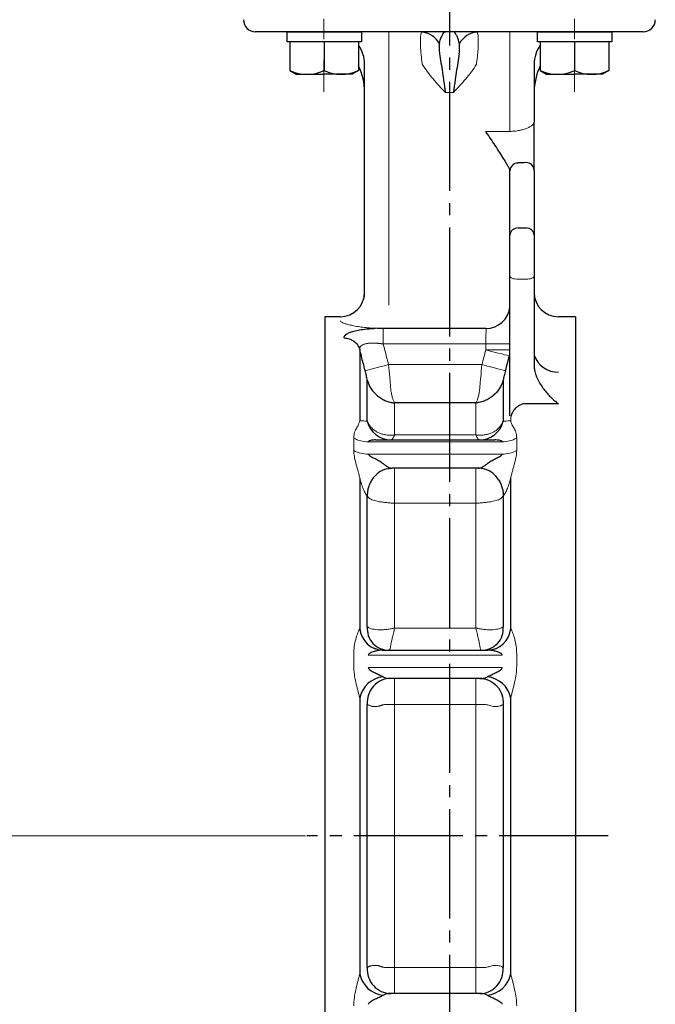
# Model space of a CAD drawing. Extents: x 477 to 1534, y -236 to 970.
# Drawn here: x 1182 to 1340, y -58 to 186 of the extents above; entities that cross this region are included whole.
import ezdxf

# ---------------------------------------------------------------- set-up
doc = ezdxf.new("R2010")
doc.units = 0
doc.header["$LTSCALE"] = 2
doc.header["$MEASUREMENT"] = 0
doc.linetypes.add('CENTER', pattern=[12, 9, -1, 1, -1])
doc.linetypes.add('CENTERX2', pattern=[20.32, 12.7, -2.54, 2.54, -2.54])
doc.layers.get('0').update_dxf_attribs({"linetype": 'CONTINUOUS', "plot": 0})
doc.layers.get('DEFPOINTS').update_dxf_attribs({"color": 8, "linetype": 'CONTINUOUS', "lineweight": 18})
for name, color, linetype in [('1', 7, 'CONTINUOUS'), ('304YA', 221, 'CONTINUOUS'), ('5', 7, 'CONTINUOUS'), ('HexagonNut', 131, 'CONTINUOUS')]:
    doc.layers.add(name, color=color, linetype=linetype)
doc.layers.add('CENTER', color=7, linetype='CENTERX2', lineweight=15)
doc.styles.get("Standard").update_dxf_attribs({"font": 'simplex.shx', "bigfont": 'BIGFONT.shx'})
doc.dimstyles.get("Standard").update_dxf_attribs({"dimscale": 5, "dimtxt": 3, "dimasz": 3, "dimexe": 0.18, "dimexo": 0.0625, "dimgap": 1, "dimtad": 1, "dimdsep": 46, "dimtxsty": 'STANDARD', "dimblk": 'CLOSED', "dimcen": 0, "dimclrd": 6, "dimclre": 6, "dimclrt": 2, "dimadec": 0, "dimazin": 2, "dimtfac": 1, "dimtmove": 0, "dimatfit": 3, "dimldrblk": 'CLOSED', "dimfxl": 1, "dimtolj": 1, "dimtzin": 0, "dimlwd": -1, "dimlwe": 13, "dimarcsym": 0})

# ---------------------------------------------------------------- blocks, each defined once
blk = doc.blocks.new('_Closed')
at = {"color": 0, "linetype": 'ByBlock', "lineweight": -2}
for p, q in [((-1, 0.167), (0, 0)), ((-1, 0.167), (-1, -0.167)), ((0, 0), (-1, -0.167)), ((0, 0), (-1, 0))]:
    blk.add_line(p, q, dxfattribs=at)
blk = doc.blocks.new('*D9')
at = {"layer": '5', "color": 6, "lineweight": 13, "transparency": 16777216}
for p, q in [((1225.7, 195.74), (1046.14, 195.74)), ((1252.87, -16.26), (1046.14, -16.26))]:
    blk.add_line(p, q, dxfattribs=at)
at = {"layer": '5', "color": 6, "transparency": 16777216}
blk.add_line((1047.04, -1.26), (1047.04, 180.74), dxfattribs=at)
at = {"layer": 'DEFPOINTS', "color": 0, "transparency": 16777216}
for p in [(1047.04, 195.74), (1226.01, 195.74), (1253.18, -16.26)]:
    blk.add_point(p, dxfattribs=at)
at = {"layer": '5', "color": 6, "transparency": 16777216, "xscale": 15, "yscale": 15, "zscale": 15}
for p, rotation in [((1047.04, 195.74), 90), ((1047.04, -16.26), 270)]:
    blk.add_blockref('_Closed', p, dxfattribs=dict(at, rotation=rotation))
at = {"layer": '5', "color": 2, "transparency": 16777216, "insert": (1034.54, 89.74), "char_height": 15, "attachment_point": 5, "rotation": 90}
blk.add_mtext('\\A1;212', dxfattribs=at)
blk = doc.blocks.new('*D10')
at = {"layer": '5', "color": 6, "lineweight": 13, "transparency": 16777216}
for p, q in [((1252.87, -16.26), (1046.14, -16.26)), ((1267.45, -171.76), (1046.14, -171.76))]:
    blk.add_line(p, q, dxfattribs=at)
at = {"layer": '5', "color": 6, "transparency": 16777216}
blk.add_line((1047.04, -156.76), (1047.04, -31.26), dxfattribs=at)
at = {"layer": 'DEFPOINTS', "color": 0, "transparency": 16777216}
for p in [(1047.04, -16.26), (1253.18, -16.26), (1267.76, -171.76)]:
    blk.add_point(p, dxfattribs=at)
at = {"layer": '5', "color": 6, "transparency": 16777216, "xscale": 15, "yscale": 15, "zscale": 15}
for p, rotation in [((1047.04, -16.26), 90), ((1047.04, -171.76), 270)]:
    blk.add_blockref('_Closed', p, dxfattribs=dict(at, rotation=rotation))
at = {"layer": '5', "color": 2, "transparency": 16777216, "insert": (1034.54, -94.01), "char_height": 15, "attachment_point": 5, "rotation": 90}
blk.add_mtext('\\A1;156', dxfattribs=at)

msp = doc.modelspace()

# ---------------------------------------------------------------- linework, layer by layer
at = {"layer": '1', "color": 2, "linetype": 'CENTER', "ltscale": 1.5}
for p, q in [((1288.509, 602.351), (1288.509, -178.313)), ((1327.87, -16.26), (1253.184, -16.26))]:
    msp.add_line(p, q, dxfattribs=at)
at = {"layer": '304YA'}
for p, q in [((1336.509, 182.74), (1240.509, 182.74)), ((1267.509, 117.186), (1267.509, 174.74)), ((1309.509, 174.74), (1309.509, 160.4)), ((1303.509, 98.566), (1303.509, 148.304)), ((1309.509, 148.419), (1309.509, 99.995)), ((1305.509, 134.198), (1307.509, 134.198)), ((1261.509, 112.24), (1257.709, 112.24)), ((1257.709, 112.24), (1257.709, -144.76)), ((1319.709, 112.24), (1315.509, 112.24)), ((1319.709, 112.24), (1319.709, -144.76)), ((1297.539, 109.335), (1273.509, 109.335)), ((1266.304, 104.133), (1266.304, 86.469)), ((1268.192, 86.394), (1268.192, 96.532)), ((1301.827, 96.532), (1301.827, 86.394)), ((1295.065, 90.912), (1274.953, 90.912)), ((1315.509, 90.713), (1307.579, 90.713)), ((1270.232, 81.74), (1299.787, 81.74)), ((1295.657, 74.74), (1274.362, 74.74)), ((1266.304, 72.323), (1266.304, 35.104)), ((1303.715, 35.104), (1303.715, 72.323)), ((1268.192, 35.532), (1268.192, 67.84)), ((1301.827, 67.84), (1301.827, 35.532)), ((1271.964, 29.74), (1298.054, 29.74)), ((1296.583, 22.74), (1273.436, 22.74)), ((1266.304, 17.876), (1266.304, -50.396)), ((1303.715, -50.396), (1303.715, 17.876)), ((1268.192, -48.833), (1268.192, 16.313)), ((1301.827, 16.313), (1301.827, -48.833)), ((1296.583, -55.26), (1273.436, -55.26))]:
    msp.add_line(p, q, dxfattribs=at)
at = {"layer": '304YA', "color": 7, "lineweight": 13}
for p, q in [((1273.509, 182.74), (1273.509, 115.095)), ((1303.509, 158.102), (1303.509, 182.74)), ((1287.509, 167.74), (1289.509, 167.74)), ((1297.509, 158.102), (1303.509, 158.102)), ((1305.509, 121.521), (1307.509, 121.521)), ((1297.509, 104.026), (1297.509, 107.239)), ((1303.509, 105.495), (1272.132, 105.495)), ((1303.509, 104.026), (1297.509, 104.026)), ((1273.446, 100.371), (1296.572, 100.371)), ((1274.953, 90.912), (1274.953, 82.981)), ((1295.065, 82.981), (1295.065, 90.912)), ((1303.715, 86.469), (1303.715, 87.438)), ((1274.953, 82.981), (1295.065, 82.981)), ((1264.84, 79.13), (1264.84, 82.207)), ((1301.579, 81.282), (1268.44, 81.282)), ((1305.179, 82.207), (1305.179, 79.13)), ((1268.44, 78.234), (1301.579, 78.234)), ((1274.953, 74.74), (1274.953, 35.198)), ((1295.065, 35.198), (1295.065, 74.74)), ((1295.065, 66.105), (1274.953, 66.105)), ((1274.953, 35.198), (1295.065, 35.198)), ((1264.84, 25.794), (1264.84, 28.871)), ((1301.579, 28.447), (1268.44, 28.447)), ((1305.179, 28.871), (1305.179, 25.794)), ((1268.44, 25.398), (1301.579, 25.398)), ((1274.953, 16.303), (1274.953, -48.823)), ((1295.065, 16.303), (1274.953, 16.303)), ((1295.065, -48.823), (1295.065, 16.303)), ((1295.065, -48.823), (1274.953, -48.823))]:
    msp.add_line(p, q, dxfattribs=at)
at = {"layer": '304YA', "color": 7, "lineweight": 13, "flags": 128}
for points in [[(1303.509, 122.286), (1303.548, 122.137), (1303.661, 121.993), (1303.846, 121.861), (1304.095, 121.745), (1304.398, 121.65), (1304.744, 121.579), (1305.119, 121.535), (1305.509, 121.521)], [(1309.509, 122.286), (1309.471, 122.137), (1309.357, 121.993), (1309.172, 121.861), (1308.923, 121.745), (1308.62, 121.65), (1308.275, 121.579), (1307.899, 121.535), (1307.509, 121.521)], [(1303.305, 102.538), (1303.123, 102.585), (1302.746, 102.682), (1302.186, 102.825), (1301.463, 103.011), (1300.602, 103.232), (1299.633, 103.481), (1298.59, 103.748), (1297.509, 104.026)], [(1267.651, 98.887), (1267.834, 98.934), (1268.212, 99.031), (1268.773, 99.175), (1269.496, 99.36), (1270.357, 99.58), (1271.325, 99.828), (1272.367, 100.095), (1273.446, 100.371)], [(1296.572, 100.371), (1297.652, 100.095), (1298.694, 99.828), (1299.662, 99.58), (1300.522, 99.36), (1301.246, 99.175), (1301.806, 99.031), (1302.185, 98.934), (1302.368, 98.887)]]:
    msp.add_lwpolyline(points, dxfattribs=at)
at = {"layer": '304YA', "flags": 128}
for points in [[(1273.012, 74.58), (1273.606, 74.69), (1274.362, 74.74)], [(1271.964, 29.74), (1270.929, 29.837), (1270.002, 30.099)], [(1298.054, 29.74), (1299.09, 29.837), (1300.036, 30.106)]]:
    msp.add_lwpolyline(points, dxfattribs=at)
at = {"layer": '304YA'}
for centre, radius, start, end in [((1240.509, 185.74), 3, 180, 270), ((1336.509, 185.74), 3, 270, 0), ((1281.108, 176.931), 5.75, 30.90023, 84.70399), ((1295.91, 176.931), 5.75, 95.29601, 149.09977), ((1259.509, 174.74), 8, 0, 36.05257), ((1317.509, 174.74), 8, 144.18211, 180), ((1252.509, 167.74), 15, 0, 26.12252), ((1324.509, 167.74), 15, 154.04481, 180), ((1305.496, 148.306), 1.988, 89.67005, 179.16625), ((1307.529, 148.399), 1.981, 0.57773, 90.56596), ((1305.401, 132.305), 1.896, 86.72351, 176.29713), ((1307.618, 132.305), 1.896, 3.70285, 93.27648), ((1261.509, 118.24), 6, 270, 0), ((1315.509, 118.24), 6, 180, 270), ((1297.557, 115.324), 5.99, 269.83512, 354.15693), ((1315.405, 104.752), 6.233, 198.94156, 270.9619), ((1274.006, 87.698), 5.959, 192.64241, 269.81931), ((1296.012, 87.698), 5.959, 270.1807, 347.35758), ((1274.393, 68.848), 5.896, 103.54897, 149.50788), ((1295.656, 68.934), 5.806, 73.59941, 89.99364), ((1295.615, 68.836), 5.912, 30.54536, 73.48468), ((1272.174, 35.633), 5.894, 185.15012, 269.27269), ((1273.409, 34.983), 5.246, 173.99215, 271.94261), ((1296.629, 34.964), 5.228, 267.82926, 6.23736), ((1297.844, 35.633), 5.894, 270.72733, 354.84986), ((1272.787, 16.547), 6.618, 95.9624, 168.42014), ((1274.093, 16.818), 5.923, 91.02208, 184.89187), ((1297.232, 16.547), 6.618, 11.57988, 84.03759), ((1272.787, -49.068), 6.618, 191.57986, 264.0376), ((1274.093, -49.338), 5.923, 175.10813, 268.97792), ((1297.232, -49.068), 6.618, 275.96241, 348.42012)]:
    msp.add_arc(centre, radius, start, end, dxfattribs=at)
at = {"layer": '304YA', "color": 7, "lineweight": 13}
for centre, radius, start, end in [((1305.489, 148.284), 1.98, 89.41366, 179.40255), ((1297.988, 104.027), 5.522, 344.35988, 359.99076), ((1268.38, 88.515), 7.233, 240.69688, 270.47386), ((1301.638, 88.515), 7.233, 269.52614, 299.3031), ((1268.375, 85.649), 7.415, 241.53164, 270.50414), ((1301.644, 85.649), 7.415, 269.49586, 298.46835)]:
    msp.add_arc(centre, radius, start, end, dxfattribs=at)
for points, knots in [([(1281.639, 175.895), (1281.588, 176.318), (1281.545, 176.737), (1281.472, 177.549), (1281.442, 177.943), (1281.393, 178.708), (1281.376, 179.076), (1281.352, 179.767), (1281.346, 180.092), (1281.346, 180.701), (1281.352, 180.978), (1281.376, 181.479), (1281.394, 181.703), (1281.442, 182.083), (1281.471, 182.242), (1281.545, 182.498), (1281.588, 182.594), (1281.639, 182.656)], [0, 0, 0, 0, 0.125, 0.125, 0.25, 0.25, 0.375, 0.375, 0.5, 0.5, 0.625, 0.625, 0.75, 0.75, 0.875, 0.875, 1, 1, 1, 1]), ([(1295.38, 182.656), (1295.43, 182.594), (1295.474, 182.498), (1295.547, 182.242), (1295.577, 182.083), (1295.625, 181.699), (1295.643, 181.476), (1295.667, 180.977), (1295.672, 180.701), (1295.672, 180.092), (1295.667, 179.766), (1295.643, 179.071), (1295.625, 178.702), (1295.577, 177.942), (1295.547, 177.549), (1295.474, 176.738), (1295.43, 176.318), (1295.38, 175.895)], [0, 0, 0, 0, 0.125, 0.125, 0.25, 0.25, 0.375, 0.375, 0.5, 0.5, 0.625, 0.625, 0.75, 0.75, 0.875, 0.875, 1, 1, 1, 1]), ([(1281.794, 174.74), (1282.579, 173.436), (1283.491, 172.236), (1284.951, 170.512), (1285.453, 169.95), (1286.473, 168.838), (1286.993, 168.288), (1287.509, 167.74)], [0, 0, 0, 0, 0.5, 0.5, 0.75, 0.75, 1, 1, 1, 1]), ([(1295.224, 174.74), (1294.44, 173.436), (1293.528, 172.236), (1292.068, 170.512), (1291.565, 169.95), (1290.545, 168.838), (1290.026, 168.288), (1289.509, 167.74)], [0, 0, 0, 0, 0.5, 0.5, 0.75, 0.75, 1, 1, 1, 1]), ([(1303.509, 158.102), (1303.919, 158.102), (1304.321, 158.122), (1304.911, 158.18), (1305.106, 158.204), (1305.491, 158.26), (1305.682, 158.293), (1306.232, 158.402), (1306.578, 158.489), (1307.065, 158.638), (1307.223, 158.691), (1307.523, 158.8), (1307.665, 158.857), (1308.071, 159.032), (1308.313, 159.154), (1308.739, 159.409), (1308.918, 159.538), (1309.208, 159.793), (1309.32, 159.92), (1309.471, 160.168), (1309.509, 160.286), (1309.509, 160.4)], [0, 0, 0, 0, 0.125, 0.125, 0.1875, 0.1875, 0.25, 0.25, 0.375, 0.375, 0.4375, 0.4375, 0.5, 0.5, 0.625, 0.625, 0.75, 0.75, 0.875, 0.875, 1, 1, 1, 1]), ([(1270.09, 109.363), (1269.486, 109.399), (1268.9, 109.445), (1268.047, 109.527), (1267.767, 109.557), (1267.217, 109.62), (1266.946, 109.653), (1266.163, 109.758), (1265.672, 109.834), (1264.985, 109.955), (1264.763, 109.997), (1264.337, 110.082), (1264.132, 110.126), (1263.549, 110.26), (1263.205, 110.351), (1262.755, 110.488), (1262.616, 110.534), (1262.36, 110.626), (1262.243, 110.672), (1261.93, 110.81), (1261.774, 110.899), (1261.563, 111.071), (1261.509, 111.154), (1261.509, 111.233)], [0, 0, 0, 0, 0.125, 0.125, 0.1875, 0.1875, 0.25, 0.25, 0.375, 0.375, 0.4375, 0.4375, 0.5, 0.5, 0.625, 0.625, 0.6875, 0.6875, 0.75, 0.75, 0.875, 0.875, 1, 1, 1, 1]), ([(1272.132, 105.495), (1272.132, 105.892), (1272.132, 106.312), (1272.132, 107.136), (1272.132, 107.538), (1272.132, 108.254), (1272.132, 108.566), (1272.132, 109.056), (1272.132, 109.233), (1272.132, 109.344)], [0, 0, 0, 0, 0.25, 0.25, 0.5, 0.5, 0.75, 0.75, 1, 1, 1, 1]), ([(1297.509, 107.239), (1297.509, 107.597), (1297.556, 107.917), (1297.606, 108.347), (1297.621, 108.483), (1297.637, 108.731), (1297.639, 108.843), (1297.633, 108.944)], [0, 0, 0, 0, 0.5, 0.5, 0.75, 0.75, 1, 1, 1, 1]), ([(1272.132, 105.495), (1272.047, 105.507), (1271.878, 105.533), (1271.626, 105.567), (1271.379, 105.597), (1271.137, 105.624), (1270.9, 105.646), (1270.668, 105.666), (1270.442, 105.682), (1270.222, 105.694), (1270.008, 105.704), (1269.499, 105.718), (1268.741, 105.701), (1267.837, 105.582), (1267.118, 105.361), (1266.712, 105.105), (1266.503, 104.879), (1266.399, 104.715), (1266.329, 104.535), (1266.293, 104.341), (1266.3, 104.203), (1266.304, 104.133)], [0, 0, 0, 0, 0.0278074, 0.0551462, 0.082021, 0.1084369, 0.1343989, 0.1599127, 0.1849839, 0.2096188, 0.2338237, 0.2576055, 0.3843593, 0.5044922, 0.6264403, 0.7485784, 0.7965378, 0.8455603, 0.8957488, 0.9471991, 1, 1, 1, 1]), ([(1272.132, 105.495), (1272.41, 104.412), (1272.688, 103.33), (1272.966, 102.247), (1273.126, 101.622), (1273.286, 100.997), (1273.446, 100.371)], [0.0032980829, 0.0032980829, 0.0032980829, 0.0032980829, 0.0066505351, 0.0066505351, 0.0066505351, 0.0085873892, 0.0085873892, 0.0085873892, 0.0085873892]), ([(1296.572, 100.371), (1296.732, 100.997), (1296.893, 101.622), (1297.053, 102.247), (1297.205, 102.84), (1297.357, 103.433), (1297.509, 104.026)], [0.0076118832, 0.0076118832, 0.0076118832, 0.0076118832, 0.009548724, 0.009548724, 0.009548724, 0.01138488, 0.01138488, 0.01138488, 0.01138488]), ([(1273.446, 100.371), (1273.555, 99.312), (1273.655, 98.28), (1273.77, 97.024), (1273.793, 96.775), (1273.836, 96.287), (1273.857, 96.049), (1273.917, 95.347), (1273.954, 94.898), (1273.987, 94.469)], [0, 0, 0, 0, 0.5, 0.5, 0.625, 0.625, 0.75, 0.75, 1, 1, 1, 1]), ([(1296.031, 94.469), (1296.065, 94.898), (1296.101, 95.347), (1296.161, 96.049), (1296.182, 96.287), (1296.225, 96.774), (1296.248, 97.024), (1296.363, 98.28), (1296.464, 99.312), (1296.572, 100.371)], [0, 0, 0, 0, 0.25, 0.25, 0.375, 0.375, 0.5, 0.5, 1, 1, 1, 1]), ([(1273.987, 94.469), (1274.02, 94.053), (1274.072, 93.666), (1274.203, 92.947), (1274.282, 92.613), (1274.455, 92.014), (1274.55, 91.745), (1274.698, 91.393), (1274.749, 91.285), (1274.851, 91.085), (1274.902, 90.993), (1274.953, 90.912)], [0, 0, 0, 0, 0.25, 0.25, 0.5, 0.5, 0.75, 0.75, 0.875, 0.875, 1, 1, 1, 1]), ([(1296.031, 94.469), (1295.999, 94.053), (1295.946, 93.666), (1295.815, 92.947), (1295.736, 92.613), (1295.563, 92.014), (1295.468, 91.745), (1295.32, 91.393), (1295.27, 91.285), (1295.168, 91.085), (1295.116, 90.993), (1295.065, 90.912)], [0, 0, 0, 0, 0.25, 0.25, 0.5, 0.5, 0.75, 0.75, 0.875, 0.875, 1, 1, 1, 1]), ([(1265.557, 84.749), (1265.76, 85.036), (1265.912, 85.324), (1266.153, 85.898), (1266.24, 86.184), (1266.304, 86.469)], [0, 0, 0, 0, 0.5, 0.5, 1, 1, 1, 1]), ([(1303.715, 86.469), (1303.778, 86.184), (1303.866, 85.898), (1304.106, 85.324), (1304.258, 85.036), (1304.462, 84.749)], [0, 0, 0, 0, 0.5, 0.5, 1, 1, 1, 1]), ([(1264.84, 82.207), (1264.84, 82.749), (1264.916, 83.241), (1265.112, 83.885), (1265.19, 84.084), (1265.362, 84.445), (1265.457, 84.608), (1265.557, 84.749)], [0, 0, 0, 0, 0.5, 0.5, 0.75, 0.75, 1, 1, 1, 1]), ([(1268.844, 85.198), (1269.15, 84.788), (1269.522, 84.427), (1270.171, 83.959), (1270.405, 83.814), (1270.893, 83.557), (1271.149, 83.444), (1271.681, 83.249), (1271.958, 83.166), (1272.53, 83.035), (1272.822, 82.987), (1273.419, 82.924), (1273.724, 82.911), (1274.183, 82.917), (1274.336, 82.923), (1274.644, 82.945), (1274.801, 82.961), (1274.953, 82.981)], [0, 0, 0, 0, 0.25, 0.25, 0.375, 0.375, 0.5, 0.5, 0.625, 0.625, 0.75, 0.75, 0.875, 0.875, 0.9375, 0.9375, 1, 1, 1, 1]), ([(1274.081, 81.74), (1274.175, 81.74), (1274.308, 81.846), (1274.537, 82.161), (1274.617, 82.291), (1274.742, 82.523), (1274.784, 82.606), (1274.868, 82.784), (1274.911, 82.88), (1274.953, 82.981)], [0, 0, 0, 0, 0.5, 0.5, 0.75, 0.75, 0.875, 0.875, 1, 1, 1, 1]), ([(1301.175, 85.198), (1300.868, 84.788), (1300.497, 84.427), (1299.848, 83.959), (1299.614, 83.814), (1299.125, 83.557), (1298.87, 83.444), (1298.338, 83.249), (1298.06, 83.166), (1297.488, 83.035), (1297.196, 82.987), (1296.599, 82.924), (1296.295, 82.911), (1295.836, 82.917), (1295.682, 82.923), (1295.374, 82.945), (1295.218, 82.961), (1295.065, 82.981)], [0, 0, 0, 0, 0.25, 0.25, 0.375, 0.375, 0.5, 0.5, 0.625, 0.625, 0.75, 0.75, 0.875, 0.875, 0.9375, 0.9375, 1, 1, 1, 1]), ([(1295.938, 81.74), (1295.844, 81.74), (1295.71, 81.846), (1295.482, 82.161), (1295.401, 82.291), (1295.277, 82.523), (1295.235, 82.606), (1295.15, 82.784), (1295.107, 82.88), (1295.065, 82.981)], [0, 0, 0, 0, 0.5, 0.5, 0.75, 0.75, 0.875, 0.875, 1, 1, 1, 1]), ([(1304.462, 84.749), (1304.562, 84.608), (1304.657, 84.444), (1304.829, 84.083), (1304.907, 83.884), (1305.037, 83.455), (1305.089, 83.224), (1305.16, 82.736), (1305.179, 82.478), (1305.179, 82.207)], [0, 0, 0, 0, 0.25, 0.25, 0.5, 0.5, 0.75, 0.75, 1, 1, 1, 1]), ([(1266.304, 72.323), (1266.236, 72.668), (1266.158, 72.998), (1265.995, 73.645), (1265.91, 73.963), (1265.656, 74.897), (1265.489, 75.484), (1265.195, 76.614), (1265.068, 77.151), (1264.89, 78.183), (1264.84, 78.67), (1264.84, 79.13)], [0, 0, 0, 0, 0.125, 0.125, 0.25, 0.25, 0.5, 0.5, 0.75, 0.75, 1, 1, 1, 1]), ([(1305.179, 79.13), (1305.179, 78.67), (1305.129, 78.181), (1304.95, 77.151), (1304.824, 76.615), (1304.603, 75.769), (1304.525, 75.48), (1304.362, 74.889), (1304.278, 74.588), (1304.109, 73.967), (1304.023, 73.647), (1303.861, 72.997), (1303.782, 72.666), (1303.715, 72.323)], [0, 0, 0, 0, 0.25, 0.25, 0.5, 0.5, 0.625, 0.625, 0.75, 0.75, 0.875, 0.875, 1, 1, 1, 1]), ([(1268.192, 67.84), (1268.053, 67.98), (1267.901, 68.192), (1267.592, 68.733), (1267.432, 69.062), (1267.105, 69.84), (1266.942, 70.275), (1266.62, 71.235), (1266.459, 71.763), (1266.304, 72.323)], [0, 0, 0, 0, 0.25, 0.25, 0.5, 0.5, 0.75, 0.75, 1, 1, 1, 1]), ([(1303.715, 72.323), (1303.56, 71.762), (1303.401, 71.242), (1303.078, 70.28), (1302.912, 69.836), (1302.588, 69.065), (1302.428, 68.735), (1302.115, 68.188), (1301.966, 67.98), (1301.827, 67.84)], [0, 0, 0, 0, 0.25, 0.25, 0.5, 0.5, 0.75, 0.75, 1, 1, 1, 1]), ([(1269.938, 66.748), (1269.524, 66.866), (1269.167, 67.017), (1268.725, 67.292), (1268.594, 67.392), (1268.366, 67.605), (1268.27, 67.72), (1268.192, 67.84)], [0, 0, 0, 0, 0.5, 0.5, 0.75, 0.75, 1, 1, 1, 1]), ([(1273.862, 66.15), (1273.473, 66.182), (1273.092, 66.217), (1272.36, 66.295), (1272.01, 66.338), (1271.012, 66.487), (1270.437, 66.605), (1269.938, 66.748)], [0, 0, 0, 0, 0.25, 0.25, 0.5, 0.5, 1, 1, 1, 1]), ([(1300.08, 66.748), (1299.581, 66.605), (1299.007, 66.487), (1298.008, 66.338), (1297.657, 66.294), (1296.925, 66.216), (1296.545, 66.182), (1296.156, 66.15)], [0, 0, 0, 0, 0.5, 0.5, 0.75, 0.75, 1, 1, 1, 1]), ([(1300.08, 66.748), (1300.494, 66.866), (1300.851, 67.017), (1301.293, 67.292), (1301.424, 67.392), (1301.652, 67.605), (1301.749, 67.72), (1301.827, 67.84)], [0, 0, 0, 0, 0.5, 0.5, 0.75, 0.75, 1, 1, 1, 1]), ([(1264.84, 28.871), (1264.84, 29.497), (1264.886, 30.106), (1265.054, 31.283), (1265.174, 31.845), (1265.454, 32.915), (1265.613, 33.416), (1265.858, 34.095), (1265.94, 34.309), (1266.101, 34.691), (1266.179, 34.862), (1266.25, 34.994)], [0, 0, 0, 0, 0.25, 0.25, 0.5, 0.5, 0.75, 0.75, 0.875, 0.875, 1, 1, 1, 1]), ([(1268.192, 35.532), (1268.393, 35.335), (1268.711, 35.168), (1269.57, 34.909), (1270.108, 34.82), (1271.015, 34.763), (1271.334, 34.757), (1272.01, 34.771), (1272.361, 34.791), (1273.076, 34.859), (1273.441, 34.907), (1274.002, 34.999), (1274.19, 35.034), (1274.476, 35.091), (1274.572, 35.112), (1274.762, 35.153), (1274.859, 35.176), (1274.953, 35.198)], [0, 0, 0, 0, 0.25, 0.25, 0.5, 0.5, 0.625, 0.625, 0.75, 0.75, 0.875, 0.875, 0.9375, 0.9375, 0.96875, 0.96875, 1, 1, 1, 1]), ([(1273.987, 30.917), (1274.02, 31.16), (1274.072, 31.434), (1274.203, 32.044), (1274.282, 32.381), (1274.455, 33.105), (1274.55, 33.493), (1274.698, 34.109), (1274.749, 34.32), (1274.851, 34.752), (1274.902, 34.974), (1274.953, 35.198)], [0, 0, 0, 0, 0.25, 0.25, 0.5, 0.5, 0.75, 0.75, 0.875, 0.875, 1, 1, 1, 1]), ([(1301.827, 35.532), (1301.625, 35.335), (1301.308, 35.168), (1300.448, 34.909), (1299.911, 34.82), (1299.004, 34.763), (1298.684, 34.757), (1298.009, 34.771), (1297.657, 34.791), (1296.942, 34.859), (1296.577, 34.907), (1296.017, 34.999), (1295.828, 35.034), (1295.542, 35.091), (1295.447, 35.112), (1295.256, 35.153), (1295.159, 35.176), (1295.065, 35.198)], [0, 0, 0, 0, 0.25, 0.25, 0.5, 0.5, 0.625, 0.625, 0.75, 0.75, 0.875, 0.875, 0.9375, 0.9375, 0.96875, 0.96875, 1, 1, 1, 1]), ([(1296.031, 30.917), (1295.999, 31.16), (1295.946, 31.434), (1295.815, 32.044), (1295.736, 32.381), (1295.563, 33.105), (1295.468, 33.493), (1295.32, 34.109), (1295.27, 34.32), (1295.168, 34.752), (1295.116, 34.974), (1295.065, 35.198)], [0, 0, 0, 0, 0.25, 0.25, 0.5, 0.5, 0.75, 0.75, 0.875, 0.875, 1, 1, 1, 1]), ([(1303.769, 34.994), (1303.84, 34.862), (1303.918, 34.691), (1304.078, 34.308), (1304.161, 34.094), (1304.406, 33.415), (1304.565, 32.912), (1304.845, 31.845), (1304.964, 31.282), (1305.132, 30.105), (1305.179, 29.497), (1305.179, 28.871)], [0, 0, 0, 0, 0.125, 0.125, 0.25, 0.25, 0.5, 0.5, 0.75, 0.75, 1, 1, 1, 1]), ([(1273.587, 29.74), (1273.667, 29.74), (1273.74, 29.84), (1273.841, 30.134), (1273.873, 30.258), (1273.933, 30.553), (1273.961, 30.723), (1273.987, 30.917)], [0, 0, 0, 0, 0.5, 0.5, 0.75, 0.75, 1, 1, 1, 1]), ([(1296.431, 29.74), (1296.352, 29.74), (1296.278, 29.839), (1296.178, 30.135), (1296.145, 30.259), (1296.085, 30.553), (1296.057, 30.724), (1296.031, 30.917)], [0, 0, 0, 0, 0.5, 0.5, 0.75, 0.75, 1, 1, 1, 1]), ([(1266.304, 17.876), (1266.236, 18.17), (1266.158, 18.481), (1265.995, 19.12), (1265.91, 19.449), (1265.656, 20.448), (1265.489, 21.119), (1265.195, 22.466), (1265.068, 23.136), (1264.89, 24.478), (1264.84, 25.14), (1264.84, 25.794)], [0, 0, 0, 0, 0.125, 0.125, 0.25, 0.25, 0.5, 0.5, 0.75, 0.75, 1, 1, 1, 1]), ([(1305.179, 25.794), (1305.179, 25.14), (1305.129, 24.476), (1304.95, 23.136), (1304.824, 22.467), (1304.603, 21.459), (1304.525, 21.121), (1304.362, 20.451), (1304.278, 20.117), (1304.109, 19.453), (1304.023, 19.122), (1303.861, 18.481), (1303.782, 18.169), (1303.715, 17.876)], [0, 0, 0, 0, 0.25, 0.25, 0.5, 0.5, 0.625, 0.625, 0.75, 0.75, 0.875, 0.875, 1, 1, 1, 1]), ([(1274.953, 16.303), (1274.953, 16.623), (1274.953, 16.969), (1274.953, 17.7), (1274.953, 18.085), (1274.953, 18.864), (1274.953, 19.258), (1274.953, 20.021), (1274.953, 20.388), (1274.953, 21.06), (1274.953, 21.364), (1274.953, 21.883), (1274.953, 22.098), (1274.953, 22.433), (1274.953, 22.553), (1274.953, 22.706), (1274.953, 22.74), (1274.953, 22.74)], [0, 0, 0, 0, 0.125, 0.125, 0.25, 0.25, 0.375, 0.375, 0.5, 0.5, 0.625, 0.625, 0.75, 0.75, 0.875, 0.875, 1, 1, 1, 1]), ([(1295.065, 16.303), (1295.065, 17.046), (1295.065, 17.841), (1295.065, 19.37), (1295.065, 20.102), (1295.065, 21.347), (1295.065, 21.859), (1295.065, 22.556), (1295.065, 22.74), (1295.065, 22.74)], [0, 0, 0, 0, 0.25, 0.25, 0.5, 0.5, 0.75, 0.75, 1, 1, 1, 1]), ([(1274.953, 16.303), (1274.862, 16.303), (1274.682, 16.303), (1274.421, 16.304), (1274.174, 16.305), (1273.941, 16.306), (1273.723, 16.307), (1273.519, 16.306), (1273.33, 16.304), (1273.047, 16.297), (1272.688, 16.28), (1272.299, 16.236), (1271.976, 16.17), (1271.737, 16.102), (1271.541, 16.037), (1271.384, 15.984), (1271.221, 15.924), (1271.042, 15.866), (1270.844, 15.82), (1270.633, 15.785), (1270.412, 15.763), (1270.183, 15.754), (1269.95, 15.759), (1269.714, 15.777), (1269.475, 15.809), (1269.233, 15.854), (1268.993, 15.915), (1268.761, 15.991), (1268.544, 16.083), (1268.346, 16.19), (1268.244, 16.271), (1268.192, 16.313)], [0, 0, 0, 0, 0.02942117, 0.0573962, 0.08392762, 0.10901842, 0.13267212, 0.15489297, 0.17568609, 0.19505775, 0.24881427, 0.29673934, 0.33139345, 0.3674641, 0.38853033, 0.40971325, 0.43101639, 0.45666371, 0.48417265, 0.51362494, 0.54508709, 0.5786136, 0.61424948, 0.65094093, 0.69089613, 0.73413419, 0.7806701, 0.83051582, 0.88368099, 0.94017354, 1, 1, 1, 1]), ([(1295.065, 16.303), (1295.541, 16.303), (1295.879, 16.307), (1296.446, 16.307), (1296.672, 16.305), (1297.259, 16.288), (1297.529, 16.262), (1298.204, 16.151), (1298.468, 16.033), (1298.947, 15.877), (1299.12, 15.829), (1299.535, 15.764), (1299.78, 15.747), (1300.349, 15.774), (1300.675, 15.819), (1301.313, 15.998), (1301.623, 16.133), (1301.827, 16.313)], [0, 0, 0, 0, 0.0625, 0.0625, 0.125, 0.125, 0.25, 0.25, 0.5, 0.5, 0.625, 0.625, 0.75, 0.75, 0.875, 0.875, 1, 1, 1, 1]), ([(1274.953, -48.823), (1274.862, -48.823), (1274.682, -48.824), (1274.421, -48.825), (1274.174, -48.826), (1273.941, -48.827), (1273.723, -48.827), (1273.519, -48.826), (1273.33, -48.824), (1273.047, -48.818), (1272.688, -48.8), (1272.299, -48.756), (1271.976, -48.691), (1271.737, -48.623), (1271.541, -48.557), (1271.384, -48.505), (1271.221, -48.445), (1271.042, -48.386), (1270.844, -48.34), (1270.633, -48.305), (1270.412, -48.284), (1270.183, -48.275), (1269.95, -48.279), (1269.714, -48.298), (1269.475, -48.329), (1269.233, -48.375), (1268.993, -48.435), (1268.761, -48.511), (1268.544, -48.603), (1268.346, -48.71), (1268.244, -48.792), (1268.192, -48.833)], [0, 0, 0, 0, 0.02942117, 0.0573962, 0.08392762, 0.10901842, 0.13267212, 0.15489297, 0.17568609, 0.19505775, 0.24881427, 0.29673934, 0.33139345, 0.3674641, 0.38853033, 0.40971325, 0.43101639, 0.45666371, 0.48417265, 0.51362494, 0.54508709, 0.5786136, 0.61424948, 0.65094093, 0.69089613, 0.73413419, 0.7806701, 0.83051582, 0.88368099, 0.94017354, 1, 1, 1, 1]), ([(1295.065, -48.823), (1295.541, -48.823), (1295.879, -48.827), (1296.446, -48.828), (1296.672, -48.826), (1297.259, -48.808), (1297.529, -48.782), (1298.204, -48.672), (1298.468, -48.553), (1298.947, -48.397), (1299.12, -48.35), (1299.535, -48.285), (1299.78, -48.268), (1300.349, -48.295), (1300.675, -48.34), (1301.313, -48.519), (1301.623, -48.654), (1301.827, -48.833)], [0, 0, 0, 0, 0.0625, 0.0625, 0.125, 0.125, 0.25, 0.25, 0.5, 0.5, 0.625, 0.625, 0.75, 0.75, 0.875, 0.875, 1, 1, 1, 1]), ([(1266.304, -50.396), (1266.236, -50.691), (1266.158, -51.002), (1265.995, -51.641), (1265.91, -51.97), (1265.656, -52.968), (1265.489, -53.639), (1265.195, -54.987), (1265.068, -55.657), (1264.89, -56.999), (1264.84, -57.66), (1264.84, -58.314)], [0, 0, 0, 0, 0.125, 0.125, 0.25, 0.25, 0.5, 0.5, 0.75, 0.75, 1, 1, 1, 1]), ([(1274.953, -48.823), (1274.953, -49.143), (1274.953, -49.49), (1274.953, -50.221), (1274.953, -50.605), (1274.953, -51.384), (1274.953, -51.779), (1274.953, -52.541), (1274.953, -52.909), (1274.953, -53.581), (1274.953, -53.885), (1274.953, -54.404), (1274.953, -54.619), (1274.953, -54.954), (1274.953, -55.073), (1274.953, -55.227), (1274.953, -55.26), (1274.953, -55.26)], [0, 0, 0, 0, 0.125, 0.125, 0.25, 0.25, 0.375, 0.375, 0.5, 0.5, 0.625, 0.625, 0.75, 0.75, 0.875, 0.875, 1, 1, 1, 1]), ([(1295.065, -48.823), (1295.065, -49.567), (1295.065, -50.362), (1295.065, -51.89), (1295.065, -52.622), (1295.065, -53.867), (1295.065, -54.38), (1295.065, -55.076), (1295.065, -55.26), (1295.065, -55.26)], [0, 0, 0, 0, 0.25, 0.25, 0.5, 0.5, 0.75, 0.75, 1, 1, 1, 1]), ([(1305.179, -58.314), (1305.179, -57.66), (1305.129, -56.996), (1304.95, -55.657), (1304.824, -54.988), (1304.603, -53.979), (1304.525, -53.642), (1304.362, -52.972), (1304.278, -52.638), (1304.109, -51.974), (1304.023, -51.642), (1303.861, -51.002), (1303.782, -50.69), (1303.715, -50.396)], [0, 0, 0, 0, 0.25, 0.25, 0.5, 0.5, 0.625, 0.625, 0.75, 0.75, 0.875, 0.875, 1, 1, 1, 1])]:
    msp.add_open_spline(points, degree=3, knots=knots, dxfattribs=at)
at = {"layer": '304YA'}
for points, knots in [([(1286.081, 180.054), (1286.196, 180.472), (1286.315, 180.85), (1286.555, 181.515), (1286.675, 181.802), (1286.915, 182.265), (1287.034, 182.442), (1287.213, 182.62), (1287.272, 182.665), (1287.39, 182.725), (1287.45, 182.74), (1287.509, 182.74)], [0, 0, 0, 0, 0.25, 0.25, 0.5, 0.5, 0.75, 0.75, 0.875, 0.875, 1, 1, 1, 1]), ([(1290.938, 180.054), (1290.822, 180.472), (1290.703, 180.85), (1290.464, 181.515), (1290.343, 181.802), (1290.104, 182.265), (1289.984, 182.442), (1289.806, 182.62), (1289.747, 182.665), (1289.628, 182.725), (1289.568, 182.74), (1289.509, 182.74)], [0, 0, 0, 0, 0.25, 0.25, 0.5, 0.5, 0.75, 0.75, 0.875, 0.875, 1, 1, 1, 1]), ([(1286.042, 179.883), (1285.987, 179.59), (1285.968, 179.243), (1285.968, 178.474), (1285.987, 178.052), (1286.042, 177.598)], [0, 0, 0, 0, 0.5, 0.5, 1, 1, 1, 1]), ([(1290.977, 177.598), (1291.032, 178.053), (1291.05, 178.474), (1291.05, 179.243), (1291.032, 179.59), (1290.977, 179.883)], [0, 0, 0, 0, 0.5, 0.5, 1, 1, 1, 1]), ([(1286.081, 177.317), (1286.196, 176.588), (1286.315, 175.841), (1286.555, 174.304), (1286.675, 173.512), (1286.915, 171.901), (1287.034, 171.078), (1287.213, 169.832), (1287.272, 169.415), (1287.39, 168.579), (1287.45, 168.158), (1287.509, 167.74)], [0, 0, 0, 0, 0.25, 0.25, 0.5, 0.5, 0.75, 0.75, 0.875, 0.875, 1, 1, 1, 1]), ([(1290.938, 177.317), (1290.822, 176.588), (1290.703, 175.841), (1290.464, 174.304), (1290.343, 173.512), (1290.104, 171.901), (1289.984, 171.078), (1289.806, 169.832), (1289.747, 169.415), (1289.628, 168.579), (1289.568, 168.158), (1289.509, 167.74)], [0, 0, 0, 0, 0.25, 0.25, 0.5, 0.5, 0.75, 0.75, 0.875, 0.875, 1, 1, 1, 1]), ([(1309.509, 148.419), (1309.509, 148.563), (1309.509, 148.775), (1309.509, 149.185), (1309.509, 149.338), (1309.509, 149.673), (1309.509, 149.857), (1309.509, 150.446), (1309.509, 150.888), (1309.509, 151.614), (1309.509, 151.867), (1309.509, 152.393), (1309.509, 152.666), (1309.509, 154.057), (1309.509, 155.272), (1309.509, 157.166), (1309.509, 157.809), (1309.509, 158.779), (1309.509, 159.104), (1309.509, 159.752), (1309.509, 160.078), (1309.509, 160.4)], [0, 0, 0, 0, 0.125, 0.125, 0.1875, 0.1875, 0.25, 0.25, 0.375, 0.375, 0.4375, 0.4375, 0.5, 0.5, 0.75, 0.75, 0.875, 0.875, 0.9375, 0.9375, 1, 1, 1, 1]), ([(1302.009, 151.259), (1301.684, 151.782), (1301.338, 152.324), (1300.617, 153.436), (1300.239, 154.011), (1299.474, 155.167), (1299.086, 155.748), (1298.499, 156.627), (1298.302, 156.92), (1297.907, 157.51), (1297.707, 157.808), (1297.509, 158.102)], [0, 0, 0, 0, 0.25, 0.25, 0.5, 0.5, 0.75, 0.75, 0.875, 0.875, 1, 1, 1, 1]), ([(1303.508, 148.334), (1303.5, 148.45), (1303.449, 148.608), (1303.282, 148.999), (1303.164, 149.235), (1302.89, 149.75), (1302.734, 150.031), (1302.391, 150.628), (1302.207, 150.941), (1302.009, 151.259)], [0, 0, 0, 0, 0.25, 0.25, 0.5, 0.5, 0.75, 0.75, 1, 1, 1, 1]), ([(1262.44, 106.976), (1262.441, 107.007), (1262.443, 107.069), (1262.458, 107.161), (1262.482, 107.251), (1262.516, 107.339), (1262.56, 107.426), (1262.614, 107.511), (1262.677, 107.595), (1262.75, 107.678), (1262.833, 107.759), (1262.926, 107.838), (1263.028, 107.917), (1263.328, 108.122), (1263.961, 108.432), (1265.169, 108.787), (1266.647, 109.066), (1267.962, 109.218), (1268.936, 109.296), (1269.509, 109.335), (1269.898, 109.353), (1270.093, 109.363)], [0, 0, 0, 0, 0.0247041, 0.0492276, 0.0735926, 0.0978219, 0.1219386, 0.1459659, 0.1699276, 0.1938475, 0.2177496, 0.2416578, 0.2655963, 0.2895888, 0.4343573, 0.5780199, 0.7213767, 0.8651219, 0.910275, 0.9551768, 1, 1, 1, 1]), ([(1262.44, 106.976), (1262.846, 106.976), (1263.274, 106.916), (1264.109, 106.652), (1264.516, 106.448), (1265.234, 105.919), (1265.545, 105.596), (1266.027, 104.89), (1266.199, 104.509), (1266.304, 104.133)], [0, 0, 0, 0, 0.25, 0.25, 0.5, 0.5, 0.75, 0.75, 1, 1, 1, 1]), ([(1267.651, 98.887), (1267.491, 99.512), (1267.33, 100.137), (1267.17, 100.762), (1266.881, 101.885), (1266.593, 103.009), (1266.304, 104.133)], [0.0078001235, 0.0078001235, 0.0078001235, 0.0078001235, 0.0097350206, 0.0097350206, 0.0097350206, 0.013216201, 0.013216201, 0.013216201, 0.013216201]), ([(1303.305, 102.538), (1303.153, 101.946), (1303.001, 101.354), (1302.849, 100.761), (1302.688, 100.137), (1302.528, 99.512), (1302.368, 98.887)], [0.0048328074, 0.0048328074, 0.0048328074, 0.0048328074, 0.0066671862, 0.0066671862, 0.0066671862, 0.0086020708, 0.0086020708, 0.0086020708, 0.0086020708]), ([(1268.192, 96.532), (1268.158, 96.705), (1268.121, 96.886), (1268.04, 97.262), (1267.996, 97.458), (1267.858, 98.059), (1267.758, 98.469), (1267.651, 98.887)], [0, 0, 0, 0, 0.25, 0.25, 0.5, 0.5, 1, 1, 1, 1]), ([(1302.368, 98.887), (1302.261, 98.469), (1302.161, 98.059), (1302.022, 97.458), (1301.978, 97.261), (1301.898, 96.886), (1301.861, 96.705), (1301.827, 96.532)], [0, 0, 0, 0, 0.5, 0.5, 0.75, 0.75, 1, 1, 1, 1]), ([(1303.509, 88.981), (1303.509, 89.695), (1303.509, 90.427), (1303.509, 91.579), (1303.509, 91.971), (1303.509, 92.778), (1303.509, 93.192), (1303.509, 94.02), (1303.509, 94.437), (1303.509, 95.278), (1303.509, 95.705), (1303.509, 96.965), (1303.509, 97.779), (1303.509, 98.566)], [0, 0, 0, 0, 0.25, 0.25, 0.375, 0.375, 0.5, 0.5, 0.625, 0.625, 0.75, 0.75, 1, 1, 1, 1]), ([(1309.591, 99.053), (1309.67, 98.597), (1309.801, 98.141), (1310.055, 97.456), (1310.15, 97.228), (1310.35, 96.786), (1310.456, 96.57), (1310.79, 95.936), (1311.035, 95.528), (1311.542, 94.759), (1311.805, 94.397), (1312.347, 93.706), (1312.626, 93.376), (1313.192, 92.752), (1313.477, 92.459), (1314.052, 91.906), (1314.341, 91.646), (1314.777, 91.279), (1314.923, 91.16), (1315.215, 90.931), (1315.363, 90.819), (1315.509, 90.713)], [0, 0, 0, 0, 0.125, 0.125, 0.1875, 0.1875, 0.25, 0.25, 0.375, 0.375, 0.5, 0.5, 0.625, 0.625, 0.75, 0.75, 0.875, 0.875, 0.9375, 0.9375, 1, 1, 1, 1]), ([(1268.192, 96.532), (1268.393, 95.772), (1268.711, 95.062), (1269.57, 93.739), (1270.108, 93.142), (1271.015, 92.399), (1271.334, 92.175), (1272.01, 91.773), (1272.361, 91.599), (1273.076, 91.307), (1273.441, 91.189), (1274.002, 91.053), (1274.19, 91.015), (1274.476, 90.968), (1274.572, 90.954), (1274.762, 90.93), (1274.859, 90.92), (1274.953, 90.912)], [0, 0, 0, 0, 0.25, 0.25, 0.5, 0.5, 0.625, 0.625, 0.75, 0.75, 0.875, 0.875, 0.9375, 0.9375, 0.96875, 0.96875, 1, 1, 1, 1]), ([(1301.827, 96.532), (1301.625, 95.772), (1301.308, 95.062), (1300.448, 93.739), (1299.911, 93.142), (1299.004, 92.399), (1298.684, 92.175), (1298.009, 91.773), (1297.657, 91.599), (1296.942, 91.307), (1296.577, 91.189), (1296.017, 91.053), (1295.828, 91.015), (1295.542, 90.968), (1295.447, 90.954), (1295.256, 90.93), (1295.159, 90.92), (1295.065, 90.912)], [0, 0, 0, 0, 0.25, 0.25, 0.5, 0.5, 0.625, 0.625, 0.75, 0.75, 0.875, 0.875, 0.9375, 0.9375, 0.96875, 0.96875, 1, 1, 1, 1]), ([(1307.579, 90.713), (1307.116, 90.713), (1306.669, 90.627), (1305.81, 90.293), (1305.423, 90.054), (1304.734, 89.448), (1304.449, 89.096), (1303.988, 88.304), (1303.822, 87.883), (1303.715, 87.438)], [0, 0, 0, 0, 0.25, 0.25, 0.5, 0.5, 0.75, 0.75, 1, 1, 1, 1]), ([(1303.482, 87.712), (1303.489, 87.832), (1303.493, 87.941), (1303.499, 88.156), (1303.502, 88.261), (1303.508, 88.572), (1303.509, 88.776), (1303.509, 88.981)], [0, 0, 0, 0, 0.25, 0.25, 0.5, 0.5, 1, 1, 1, 1]), ([(1270.232, 81.74), (1269.885, 81.74), (1269.539, 81.719), (1269.039, 81.636), (1268.874, 81.6), (1268.656, 81.517), (1268.588, 81.485), (1268.479, 81.399), (1268.44, 81.345), (1268.44, 81.282)], [0, 0, 0, 0, 0.5, 0.5, 0.75, 0.75, 0.875, 0.875, 1, 1, 1, 1]), ([(1301.579, 81.282), (1301.579, 81.345), (1301.54, 81.399), (1301.43, 81.485), (1301.361, 81.518), (1301.142, 81.601), (1300.977, 81.637), (1300.48, 81.719), (1300.133, 81.74), (1299.787, 81.74)], [0, 0, 0, 0, 0.125, 0.125, 0.25, 0.25, 0.5, 0.5, 1, 1, 1, 1]), ([(1268.44, 78.234), (1268.44, 78.169), (1268.477, 78.103), (1268.581, 77.982), (1268.648, 77.926), (1268.86, 77.769), (1269.02, 77.676), (1269.503, 77.408), (1269.84, 77.243), (1270.514, 76.903), (1270.849, 76.73), (1271.34, 76.449), (1271.502, 76.351), (1271.814, 76.142), (1271.964, 76.032), (1272.099, 75.909)], [0, 0, 0, 0, 0.0625, 0.0625, 0.125, 0.125, 0.25, 0.25, 0.5, 0.5, 0.75, 0.75, 0.875, 0.875, 1, 1, 1, 1]), ([(1297.919, 75.909), (1298.055, 76.033), (1298.204, 76.142), (1298.514, 76.349), (1298.675, 76.446), (1299.167, 76.729), (1299.503, 76.902), (1300.177, 77.242), (1300.515, 77.408), (1300.997, 77.674), (1301.154, 77.766), (1301.369, 77.925), (1301.436, 77.981), (1301.541, 78.102), (1301.579, 78.169), (1301.579, 78.234)], [0, 0, 0, 0, 0.125, 0.125, 0.25, 0.25, 0.5, 0.5, 0.75, 0.75, 0.875, 0.875, 0.9375, 0.9375, 1, 1, 1, 1]), ([(1272.099, 75.909), (1272.29, 75.736), (1272.485, 75.579), (1272.876, 75.301), (1273.074, 75.179), (1273.462, 74.974), (1273.654, 74.891), (1274.024, 74.774), (1274.2, 74.74), (1274.362, 74.74)], [0, 0, 0, 0, 0.25, 0.25, 0.5, 0.5, 0.75, 0.75, 1, 1, 1, 1]), ([(1295.657, 74.74), (1295.818, 74.74), (1295.996, 74.774), (1296.365, 74.891), (1296.558, 74.974), (1296.946, 75.179), (1297.143, 75.302), (1297.535, 75.581), (1297.728, 75.736), (1297.919, 75.909)], [0, 0, 0, 0, 0.25, 0.25, 0.5, 0.5, 0.75, 0.75, 1, 1, 1, 1]), ([(1269.313, 71.84), (1269.106, 71.518), (1268.931, 71.189), (1268.633, 70.517), (1268.511, 70.174), (1268.322, 69.484), (1268.257, 69.146), (1268.202, 68.648), (1268.19, 68.484), (1268.183, 68.24), (1268.182, 68.159), (1268.184, 67.998), (1268.187, 67.917), (1268.192, 67.84)], [0, 0, 0, 0, 0.25, 0.25, 0.5, 0.5, 0.75, 0.75, 0.875, 0.875, 0.9375, 0.9375, 1, 1, 1, 1]), ([(1300.706, 71.84), (1300.912, 71.518), (1301.088, 71.189), (1301.385, 70.517), (1301.508, 70.174), (1301.696, 69.484), (1301.761, 69.146), (1301.817, 68.648), (1301.829, 68.484), (1301.836, 68.24), (1301.836, 68.159), (1301.834, 67.998), (1301.831, 67.917), (1301.827, 67.84)], [0, 0, 0, 0, 0.25, 0.25, 0.5, 0.5, 0.75, 0.75, 0.875, 0.875, 0.9375, 0.9375, 1, 1, 1, 1]), ([(1271.964, 29.74), (1271.825, 29.74), (1271.677, 29.73), (1271.374, 29.698), (1271.218, 29.676), (1270.743, 29.598), (1270.419, 29.528), (1269.773, 29.353), (1269.448, 29.25), (1268.987, 29.041), (1268.836, 28.962), (1268.634, 28.808), (1268.571, 28.749), (1268.474, 28.614), (1268.44, 28.534), (1268.44, 28.447)], [0, 0, 0, 0, 0.125, 0.125, 0.25, 0.25, 0.5, 0.5, 0.75, 0.75, 0.875, 0.875, 0.9375, 0.9375, 1, 1, 1, 1]), ([(1301.579, 28.447), (1301.579, 28.534), (1301.544, 28.614), (1301.446, 28.751), (1301.383, 28.809), (1301.182, 28.963), (1301.029, 29.042), (1300.567, 29.251), (1300.244, 29.354), (1299.596, 29.528), (1299.274, 29.598), (1298.802, 29.676), (1298.647, 29.698), (1298.343, 29.729), (1298.195, 29.74), (1298.054, 29.74)], [0, 0, 0, 0, 0.0625, 0.0625, 0.125, 0.125, 0.25, 0.25, 0.5, 0.5, 0.75, 0.75, 0.875, 0.875, 1, 1, 1, 1]), ([(1268.44, 25.398), (1268.44, 25.307), (1268.477, 25.218), (1268.581, 25.061), (1268.648, 24.992), (1268.86, 24.803), (1269.02, 24.696), (1269.503, 24.402), (1269.84, 24.234), (1270.514, 23.909), (1270.849, 23.754), (1271.34, 23.522), (1271.502, 23.444), (1271.814, 23.288), (1271.964, 23.209), (1272.099, 23.129)], [0, 0, 0, 0, 0.0625, 0.0625, 0.125, 0.125, 0.25, 0.25, 0.5, 0.5, 0.75, 0.75, 0.875, 0.875, 1, 1, 1, 1]), ([(1297.919, 23.129), (1298.055, 23.21), (1298.204, 23.287), (1298.514, 23.443), (1298.675, 23.52), (1299.167, 23.753), (1299.503, 23.908), (1300.177, 24.234), (1300.515, 24.401), (1300.997, 24.695), (1301.154, 24.799), (1301.369, 24.991), (1301.436, 25.061), (1301.541, 25.217), (1301.579, 25.306), (1301.579, 25.398)], [0, 0, 0, 0, 0.125, 0.125, 0.25, 0.25, 0.5, 0.5, 0.75, 0.75, 0.875, 0.875, 0.9375, 0.9375, 1, 1, 1, 1]), ([(1272.099, 23.129), (1272.318, 23), (1272.541, 22.904), (1272.991, 22.773), (1273.214, 22.74), (1273.436, 22.74)], [0, 0, 0, 0, 0.5, 0.5, 1, 1, 1, 1]), ([(1296.031, 22.74), (1296.826, 22.74), (1297.621, 22.569), (1299.079, 21.914), (1299.741, 21.429), (1300.825, 20.228), (1301.245, 19.511), (1301.775, 17.962), (1301.883, 17.132), (1301.827, 16.313)], [0, 0, 0, 0, 0.25, 0.25, 0.5, 0.5, 0.75, 0.75, 1, 1, 1, 1]), ([(1296.583, 22.74), (1296.804, 22.74), (1297.029, 22.774), (1297.479, 22.904), (1297.701, 23), (1297.919, 23.129)], [0, 0, 0, 0, 0.5, 0.5, 1, 1, 1, 1]), ([(1296.031, -55.26), (1296.826, -55.26), (1297.621, -55.089), (1299.079, -54.434), (1299.741, -53.95), (1300.825, -52.748), (1301.245, -52.031), (1301.775, -50.483), (1301.883, -49.652), (1301.827, -48.833)], [0, 0, 0, 0, 0.25, 0.25, 0.5, 0.5, 0.75, 0.75, 1, 1, 1, 1]), ([(1268.44, -57.919), (1268.44, -57.827), (1268.477, -57.738), (1268.581, -57.582), (1268.648, -57.513), (1268.86, -57.323), (1269.02, -57.217), (1269.503, -56.923), (1269.84, -56.755), (1270.514, -56.429), (1270.849, -56.275), (1271.34, -56.043), (1271.502, -55.965), (1271.814, -55.808), (1271.964, -55.73), (1272.099, -55.65)], [0, 0, 0, 0, 0.0625, 0.0625, 0.125, 0.125, 0.25, 0.25, 0.5, 0.5, 0.75, 0.75, 0.875, 0.875, 1, 1, 1, 1]), ([(1272.099, -55.65), (1272.318, -55.521), (1272.541, -55.425), (1272.991, -55.294), (1273.214, -55.26), (1273.436, -55.26)], [0, 0, 0, 0, 0.5, 0.5, 1, 1, 1, 1]), ([(1296.583, -55.26), (1296.804, -55.26), (1297.029, -55.294), (1297.479, -55.425), (1297.701, -55.521), (1297.919, -55.65)], [0, 0, 0, 0, 0.5, 0.5, 1, 1, 1, 1]), ([(1297.919, -55.65), (1298.055, -55.73), (1298.204, -55.808), (1298.514, -55.963), (1298.675, -56.041), (1299.167, -56.274), (1299.503, -56.429), (1300.177, -56.754), (1300.515, -56.922), (1300.997, -57.216), (1301.154, -57.32), (1301.369, -57.512), (1301.436, -57.581), (1301.541, -57.738), (1301.579, -57.827), (1301.579, -57.919)], [0, 0, 0, 0, 0.125, 0.125, 0.25, 0.25, 0.5, 0.5, 0.75, 0.75, 0.875, 0.875, 0.9375, 0.9375, 1, 1, 1, 1])]:
    msp.add_open_spline(points, degree=3, knots=knots, dxfattribs=at)
for points in [[(1286.081, 180.054), (1286.065, 180), (1286.053, 179.943), (1286.042, 179.883)], [(1290.977, 179.883), (1290.966, 179.943), (1290.953, 180), (1290.938, 180.054)], [(1286.042, 177.598), (1286.053, 177.505), (1286.065, 177.412), (1286.081, 177.317)], [(1290.938, 177.317), (1290.953, 177.412), (1290.966, 177.505), (1290.977, 177.598)], [(1307.509, 150.379), (1306.85, 150.341), (1306.183, 150.313), (1305.508, 150.294)], [(1272.132, 109.344), (1271.454, 109.352), (1270.775, 109.36), (1270.096, 109.362)], [(1273.509, 109.335), (1273.05, 109.335), (1272.591, 109.338), (1272.132, 109.344)], [(1309.509, 99.995), (1309.509, 99.679), (1309.536, 99.365), (1309.591, 99.053)]]:
    msp.add_open_spline(points, degree=3, dxfattribs=at)
at = {"layer": '304YA', "color": 7, "lineweight": 13}
for points in [[(1281.794, 174.74), (1281.736, 175.126), (1281.685, 175.511), (1281.639, 175.895)], [(1295.38, 175.895), (1295.334, 175.511), (1295.282, 175.126), (1295.224, 174.74)], [(1305.508, 150.294), (1305.509, 150.284), (1305.509, 150.274), (1305.509, 150.264)], [(1303.509, 148.304), (1303.509, 148.314), (1303.509, 148.325), (1303.508, 148.334)], [(1297.633, 108.944), (1297.624, 109.113), (1297.575, 109.242), (1297.539, 109.335)], [(1266.304, 86.469), (1266.974, 86.444), (1267.606, 86.419), (1268.192, 86.394)], [(1268.192, 86.394), (1268.342, 85.977), (1268.559, 85.578), (1268.844, 85.198)], [(1301.827, 86.394), (1301.676, 85.977), (1301.459, 85.578), (1301.175, 85.198)], [(1301.827, 86.394), (1302.291, 86.414), (1302.785, 86.434), (1303.715, 86.469)], [(1274.953, 66.105), (1274.587, 66.105), (1274.224, 66.12), (1273.862, 66.15)], [(1296.156, 66.15), (1295.795, 66.12), (1295.431, 66.105), (1295.065, 66.105)], [(1266.25, 34.994), (1266.269, 35.031), (1266.287, 35.067), (1266.304, 35.104)], [(1303.715, 35.104), (1303.731, 35.067), (1303.749, 35.031), (1303.769, 34.994)]]:
    msp.add_open_spline(points, degree=3, dxfattribs=at)
at = {"layer": 'CENTER'}
for p, q in [((1257.452, 216.469), (1257.452, 167.855)), ((1319.509, 216.469), (1319.509, 167.855))]:
    msp.add_line(p, q, dxfattribs=at)
at = {"layer": 'HexagonNut'}
for p, q in [((1248.309, 180.24), (1248.309, 182.74)), ((1248.309, 182.74), (1266.709, 182.74)), ((1266.709, 182.74), (1266.709, 180.24)), ((1310.328, 180.24), (1310.328, 182.74)), ((1310.328, 182.74), (1328.728, 182.74)), ((1328.728, 182.74), (1328.728, 180.24)), ((1266.709, 180.24), (1248.309, 180.24)), ((1249.003, 180.24), (1249.003, 173.135)), ((1257.49, 180.24), (1257.49, 173.135)), ((1265.977, 180.24), (1265.977, 173.135)), ((1328.728, 180.24), (1310.328, 180.24)), ((1311.022, 180.24), (1311.022, 173.135)), ((1319.509, 180.24), (1319.509, 173.135)), ((1327.996, 180.24), (1327.996, 173.135)), ((1249.003, 173.135), (1250.553, 172.24)), ((1265.977, 173.135), (1264.427, 172.24)), ((1311.022, 173.135), (1312.572, 172.24)), ((1327.996, 173.135), (1326.446, 172.24)), ((1250.553, 172.24), (1257.471, 172.24)), ((1264.427, 172.24), (1257.509, 172.24)), ((1312.572, 172.24), (1319.49, 172.24)), ((1326.446, 172.24), (1319.528, 172.24))]:
    msp.add_line(p, q, dxfattribs=at)
for centre in [(1253.246, 182.748), (1261.734, 182.748), (1315.266, 182.748), (1323.753, 182.748)]:
    msp.add_arc(centre, 10.509, 246.1834, 293.8166, dxfattribs=at)

# ---------------------------------------------------------------- dimensions: what is measured, and where the dimension line sits
at = {"layer": '5'}
dim = msp.add_linear_dim(base=(1047.038, 195.74), p1=(1253.184, -16.26), p2=(1226.009, 195.74), angle=90, dimstyle='STANDARD', override={"dimdec": 0}, dxfattribs=at)
dim.commit()
dim.dimension.update_dxf_attribs({"geometry": '*D9', "text_midpoint": (1034.538, 89.74)})
dim = msp.add_linear_dim(base=(1047.038, -16.26), p1=(1267.759, -171.76), p2=(1253.184, -16.26), angle=90, text='156', dimstyle='STANDARD', override={"dimdec": 0}, dxfattribs=at)
dim.commit()
dim.dimension.update_dxf_attribs({"geometry": '*D10', "text_midpoint": (1034.538, -94.01)})

doc.saveas('drawing.dxf')
